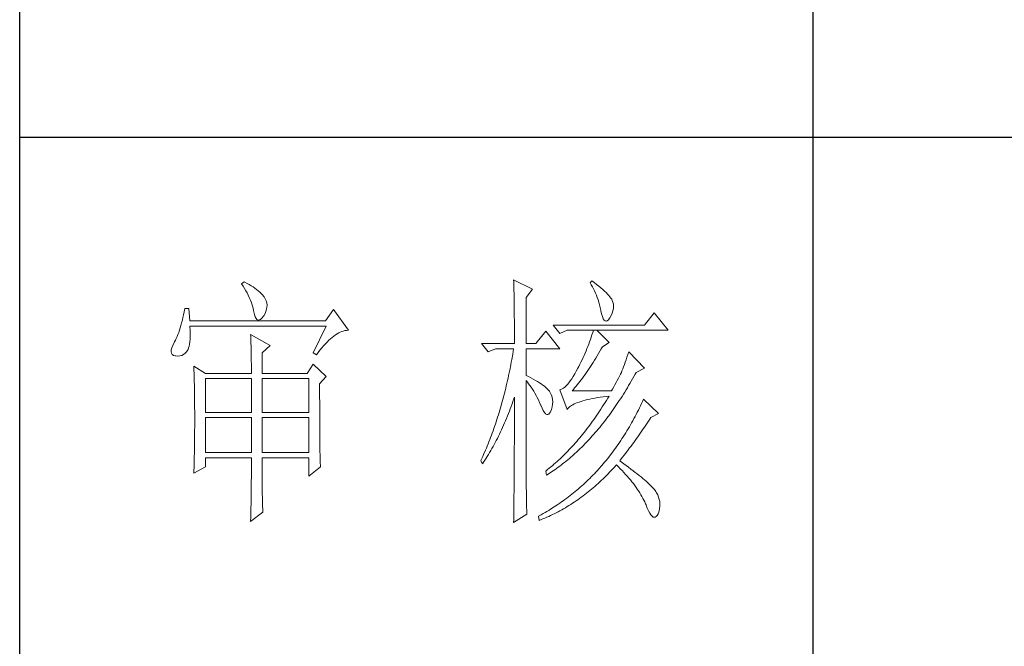
# Model space of a CAD drawing. Units: millimetres. Extents: x 8592 to 13492, y -79431 to -15485.
# Drawn here: x 12885 to 13118, y -73358 to -73210 of the extents above; entities that cross this region are included whole.
import ezdxf

# ---------------------------------------------------------------- set-up
doc = ezdxf.new("R2010")
doc.units = ezdxf.units.MM
doc.layers.add('轮廓线', color=7, linetype='Continuous', lineweight=25)

# ---------------------------------------------------------------- blocks, each defined once
blk = doc.blocks.new('文字')
blk.add_line((3870.01, 1145.22), (3870.01, 643.97))
at = {"layer": '轮廓线', "color": 7, "lineweight": 0}
for p, q in [((3813.46, 817.49), (3813.47, 817.03)), ((3817.04, 815.74), (3813.46, 817.49)), ((3762.47, 817.1), (3762, 816.71)), ((3762, 816.71), (3762.29, 816.28)), ((3762.29, 816.28), (3762.55, 815.85)), ((3762.62, 817.02), (3762.47, 817.1)), ((3762.55, 815.85), (3762.81, 815.43)), ((3763.04, 816.81), (3762.62, 817.02)), ((3763.44, 816.6), (3763.04, 816.81)), ((3763.82, 816.38), (3763.44, 816.6)), ((3764.19, 816.15), (3763.82, 816.38)), ((3764.53, 815.91), (3764.19, 816.15)), ((3764.86, 815.67), (3764.53, 815.91)), ((3765.17, 815.42), (3764.86, 815.67)), ((3813.47, 817.03), (3813.49, 816.58)), ((3813.49, 816.58), (3813.5, 816.12)), ((3813.5, 816.12), (3813.51, 815.66)), ((3813.51, 815.66), (3813.53, 814.73)), ((3815.8, 814.18), (3817.04, 815.74)), ((3828.23, 817.29), (3827.92, 816.9)), ((3827.92, 816.9), (3828.14, 816.55)), ((3828.14, 816.55), (3828.36, 816.18)), ((3828.66, 816.98), (3828.23, 817.29)), ((3828.36, 816.18), (3828.56, 815.8)), ((3828.56, 815.8), (3828.75, 815.4)), ((3829.12, 816.64), (3828.66, 816.98)), ((3829.56, 816.3), (3829.12, 816.64)), ((3829.95, 815.98), (3829.56, 816.3)), ((3830.32, 815.67), (3829.95, 815.98)), ((3830.66, 815.37), (3830.32, 815.67)), ((3762.81, 815.43), (3763.04, 815.01)), ((3763.04, 815.01), (3763.26, 814.59)), ((3763.26, 814.59), (3763.45, 814.17)), ((3763.45, 814.17), (3763.64, 813.76)), ((3763.64, 813.76), (3763.8, 813.35)), ((3765.45, 815.17), (3765.17, 815.42)), ((3765.72, 814.91), (3765.45, 815.17)), ((3765.97, 814.65), (3765.72, 814.91)), ((3766.2, 814.37), (3765.97, 814.65)), ((3766.26, 814.29), (3766.2, 814.37)), ((3766.48, 813.91), (3766.26, 814.29)), ((3766.65, 813.52), (3766.48, 813.91)), ((3813.53, 814.73), (3813.54, 814.26)), ((3813.54, 814.26), (3813.55, 813.79)), ((3813.55, 813.79), (3813.56, 813.32)), ((3815.8, 805.43), (3815.8, 814.18)), ((3828.75, 815.4), (3828.93, 815)), ((3828.93, 815), (3829.11, 814.57)), ((3829.11, 814.57), (3829.27, 814.14)), ((3829.27, 814.14), (3829.42, 813.7)), ((3829.42, 813.7), (3829.56, 813.24)), ((3830.96, 815.08), (3830.66, 815.37)), ((3831.24, 814.8), (3830.96, 815.08)), ((3831.48, 814.54), (3831.24, 814.8)), ((3831.68, 814.29), (3831.48, 814.54)), ((3831.86, 814.04), (3831.68, 814.29)), ((3832.01, 813.82), (3831.86, 814.04)), ((3832.12, 813.6), (3832.01, 813.82)), ((3751.27, 812.04), (3751.16, 811.46)), ((3752.05, 812.04), (3751.27, 812.04)), ((3752.21, 809.71), (3752.05, 812.04)), ((3763.8, 813.35), (3763.95, 812.94)), ((3763.95, 812.94), (3764.08, 812.53)), ((3764.08, 812.53), (3764.19, 812.13)), ((3764.19, 812.13), (3764.28, 811.72)), ((3766.62, 811.52), (3766.74, 811.93)), ((3766.76, 813.13), (3766.65, 813.52)), ((3766.74, 811.93), (3766.81, 812.33)), ((3766.82, 812.73), (3766.76, 813.13)), ((3766.81, 812.33), (3766.82, 812.73)), ((3779.41, 811.85), (3777.86, 809.71)), ((3782.21, 807.96), (3779.41, 811.85)), ((3813.56, 813.32), (3813.56, 812.84)), ((3813.56, 812.84), (3813.58, 811.88)), ((3813.58, 811.88), (3813.58, 811.4)), ((3829.56, 813.24), (3829.69, 812.77)), ((3829.69, 812.77), (3829.81, 812.28)), ((3829.81, 812.28), (3829.92, 811.78)), ((3832.23, 813.29), (3832.12, 813.6)), ((3832.32, 812.88), (3832.23, 813.29)), ((3832.24, 811.61), (3832.32, 812.04)), ((3832.35, 812.46), (3832.32, 812.88)), ((3832.32, 812.04), (3832.35, 812.46)), ((3750.93, 810.36), (3750.81, 809.84)), ((3751.05, 810.9), (3750.93, 810.36)), ((3751.16, 811.46), (3751.05, 810.9)), ((3764.28, 811.72), (3764.33, 811.46)), ((3764.33, 811.46), (3764.45, 810.92)), ((3764.45, 810.92), (3764.58, 810.49)), ((3764.58, 810.49), (3764.74, 810.17)), ((3764.74, 810.17), (3764.92, 809.97)), ((3764.92, 809.97), (3765.12, 809.88)), ((3765.35, 809.9), (3765.59, 810.02)), ((3765.59, 810.02), (3765.86, 810.27)), ((3765.86, 810.27), (3766.15, 810.62)), ((3766.15, 810.62), (3766.2, 810.68)), ((3766.2, 810.68), (3766.44, 811.1)), ((3766.44, 811.1), (3766.62, 811.52)), ((3813.58, 811.4), (3813.59, 810.43)), ((3813.59, 810.43), (3813.6, 809.93)), ((3829.92, 811.78), (3829.94, 811.65)), ((3829.94, 811.65), (3830.08, 811.04)), ((3830.08, 811.04), (3830.24, 810.53)), ((3830.24, 810.53), (3830.4, 810.14)), ((3830.4, 810.14), (3830.57, 809.87)), ((3831.37, 809.91), (3831.6, 810.21)), ((3831.6, 810.21), (3831.65, 810.29)), ((3831.65, 810.29), (3831.9, 810.74)), ((3831.9, 810.74), (3832.1, 811.18)), ((3832.1, 811.18), (3832.24, 811.61)), ((3840.05, 811.26), (3838.18, 808.93)), ((3842.69, 807.96), (3840.05, 811.26)), ((3750.41, 808.4), (3750.27, 807.96)), ((3750.55, 808.86), (3750.41, 808.4)), ((3750.68, 809.34), (3750.55, 808.86)), ((3750.81, 809.84), (3750.68, 809.34)), ((3777.86, 809.71), (3752.21, 809.71)), ((3752.22, 808.6), (3752.21, 808.73)), ((3752.21, 808.73), (3778.01, 808.73)), ((3752.26, 807.95), (3752.22, 808.6)), ((3765.12, 809.88), (3765.35, 809.9)), ((3778.01, 808.73), (3775.53, 803.68)), ((3813.6, 809.93), (3813.6, 809.44)), ((3813.6, 809.44), (3813.61, 808.95)), ((3813.61, 808.95), (3813.61, 808.45)), ((3813.61, 808.45), (3813.62, 807.44)), ((3838.18, 808.93), (3820.93, 808.93)), ((3820.93, 808.93), (3822.17, 807.37)), ((3830.57, 809.87), (3830.75, 809.71)), ((3830.75, 809.71), (3830.95, 809.66)), ((3830.95, 809.66), (3831.15, 809.73)), ((3831.15, 809.73), (3831.37, 809.91)), ((3749.66, 806.41), (3749.5, 806.08)), ((3749.82, 806.77), (3749.66, 806.41)), ((3749.97, 807.15), (3749.82, 806.77)), ((3750.12, 807.54), (3749.97, 807.15)), ((3750.27, 807.96), (3750.12, 807.54)), ((3752.24, 805.77), (3752.28, 806.25)), ((3752.29, 807.34), (3752.26, 807.95)), ((3752.28, 806.25), (3752.29, 806.77)), ((3752.29, 806.77), (3752.29, 807.34)), ((3763.71, 807.18), (3763.73, 806.77)), ((3767.44, 805.04), (3763.71, 807.18)), ((3763.73, 806.77), (3763.75, 806.35)), ((3763.75, 806.35), (3763.76, 805.92)), ((3778.51, 806.05), (3778.83, 806.34)), ((3778.83, 806.34), (3779.15, 806.61)), ((3779.15, 806.61), (3779.46, 806.86)), ((3779.46, 806.86), (3779.77, 807.08)), ((3779.77, 807.08), (3780.08, 807.28)), ((3780.08, 807.28), (3780.38, 807.45)), ((3780.38, 807.45), (3780.67, 807.59)), ((3780.67, 807.59), (3780.97, 807.72)), ((3780.97, 807.72), (3781.25, 807.81)), ((3781.25, 807.81), (3781.54, 807.88)), ((3781.54, 807.88), (3781.82, 807.93)), ((3781.82, 807.93), (3782.09, 807.96)), ((3782.09, 807.96), (3782.21, 807.96)), ((3813.62, 807.44), (3813.62, 806.43)), ((3813.62, 806.43), (3813.62, 805.92)), ((3819.52, 807.76), (3817.66, 805.43)), ((3822.17, 804.46), (3819.52, 807.76)), ((3822.17, 807.37), (3823.57, 807.96)), ((3823.57, 807.96), (3842.69, 807.96)), ((3828.13, 806.65), (3827.98, 806.21)), ((3828.27, 807.08), (3828.13, 806.65)), ((3828.41, 807.52), (3828.27, 807.08)), ((3828.55, 807.96), (3828.41, 807.52)), ((3831.5, 805.63), (3829.17, 807.96)), ((3748.82, 804.63), (3748.72, 804.22)), ((3748.99, 805.1), (3748.82, 804.63)), ((3749.25, 805.63), (3748.99, 805.1)), ((3749.33, 805.76), (3749.25, 805.63)), ((3749.5, 806.08), (3749.33, 805.76)), ((3751.88, 804.32), (3752, 804.62)), ((3752, 804.62), (3752.1, 804.96)), ((3752.1, 804.96), (3752.18, 805.34)), ((3752.18, 805.34), (3752.24, 805.77)), ((3763.76, 805.92), (3763.78, 805.47)), ((3763.78, 805.47), (3763.8, 805.02)), ((3763.8, 805.02), (3763.81, 804.56)), ((3763.81, 804.56), (3763.82, 804.09)), ((3765.89, 803.68), (3767.44, 805.04)), ((3776.84, 804.2), (3777.19, 804.62)), ((3777.19, 804.62), (3777.52, 805.02)), ((3777.52, 805.02), (3777.86, 805.39)), ((3777.86, 805.39), (3778.19, 805.73)), ((3778.19, 805.73), (3778.51, 806.05)), ((3807.4, 805.43), (3808.64, 803.88)), ((3807.4, 805.43), (3813.62, 805.43)), ((3808.64, 803.88), (3810.04, 804.46)), ((3810.04, 804.46), (3813.46, 804.46)), ((3813.46, 804.46), (3813.38, 803.94)), ((3813.62, 805.92), (3813.62, 805.43)), ((3815.8, 805.43), (3817.66, 805.43)), ((3815.8, 799.4), (3815.8, 804.46)), ((3815.8, 804.46), (3822.17, 804.46)), ((3827.33, 804.48), (3827.16, 804.06)), ((3827.5, 804.91), (3827.33, 804.48)), ((3827.67, 805.35), (3827.5, 804.91)), ((3827.83, 805.78), (3827.67, 805.35)), ((3827.98, 806.21), (3827.83, 805.78)), ((3829.76, 803.98), (3830.02, 804.43)), ((3830.02, 804.43), (3830.25, 804.85)), ((3830.25, 804.85), (3831.5, 805.63)), ((3748.72, 804.22), (3748.7, 803.88)), ((3748.7, 803.88), (3748.77, 803.59)), ((3748.77, 803.59), (3748.91, 803.37)), ((3748.91, 803.37), (3749.14, 803.21)), ((3749.14, 803.21), (3749.44, 803.12)), ((3749.44, 803.12), (3749.56, 803.1)), ((3749.56, 803.1), (3749.98, 803.07)), ((3749.98, 803.07), (3750.36, 803.1)), ((3750.36, 803.1), (3750.72, 803.21)), ((3750.72, 803.21), (3751.05, 803.37)), ((3751.05, 803.37), (3751.34, 803.6)), ((3751.34, 803.6), (3751.61, 803.89)), ((3751.61, 803.89), (3751.74, 804.07)), ((3751.74, 804.07), (3751.88, 804.32)), ((3763.82, 804.09), (3763.83, 803.61)), ((3763.83, 803.61), (3763.84, 803.12)), ((3763.84, 803.12), (3763.85, 802.62)), ((3763.85, 802.62), (3763.85, 802.1)), ((3765.89, 799.79), (3765.89, 803.68)), ((3775.53, 803.68), (3776.15, 803.29)), ((3776.15, 803.29), (3776.5, 803.76)), ((3776.5, 803.76), (3776.84, 804.2)), ((3813.29, 803.42), (3813.1, 802.4)), ((3813.38, 803.94), (3813.29, 803.42)), ((3826.59, 802.78), (3826.4, 802.36)), ((3826.79, 803.21), (3826.59, 802.78)), ((3826.97, 803.63), (3826.79, 803.21)), ((3827.16, 804.06), (3826.97, 803.63)), ((3828.74, 802.28), (3828.99, 802.69)), ((3828.99, 802.69), (3829.25, 803.11)), ((3829.25, 803.11), (3829.51, 803.54)), ((3829.51, 803.54), (3829.76, 803.98)), ((3834.88, 802.86), (3834.72, 802.38)), ((3835.06, 803.36), (3834.88, 802.86)), ((3835.23, 803.88), (3835.06, 803.36)), ((3838.18, 800.77), (3835.23, 803.88)), ((3752.98, 801.15), (3753, 800.75)), ((3755.16, 799.79), (3752.98, 801.15)), ((3753, 800.75), (3753.01, 800.34)), ((3763.85, 802.1), (3763.86, 801.58)), ((3763.86, 801.58), (3763.86, 801.05)), ((3763.86, 801.05), (3763.87, 800.51)), ((3775.53, 801.54), (3774.44, 799.79)), ((3778.01, 799.21), (3775.53, 801.54)), ((3812.91, 801.39), (3812.71, 800.4)), ((3813.01, 801.9), (3812.91, 801.39)), ((3813.1, 802.4), (3813.01, 801.9)), ((3825.59, 800.77), (3825.3, 800.21)), ((3825.77, 801.1), (3825.59, 800.77)), ((3825.98, 801.52), (3825.77, 801.1)), ((3826.19, 801.94), (3825.98, 801.52)), ((3826.4, 802.36), (3826.19, 801.94)), ((3827.48, 800.33), (3827.73, 800.7)), ((3827.73, 800.7), (3827.98, 801.09)), ((3827.98, 801.09), (3828.23, 801.47)), ((3828.23, 801.47), (3828.49, 801.87)), ((3828.49, 801.87), (3828.74, 802.28)), ((3834.09, 800.66), (3833.95, 800.29)), ((3834.24, 801.06), (3834.09, 800.66)), ((3834.4, 801.48), (3834.24, 801.06)), ((3834.56, 801.92), (3834.4, 801.48)), ((3834.72, 802.38), (3834.56, 801.92)), ((3836.63, 799.99), (3838.18, 800.77)), ((3753.01, 800.34), (3753.03, 799.92)), ((3753.03, 799.92), (3753.04, 799.49)), ((3753.04, 799.49), (3753.05, 799.06)), ((3753.05, 799.06), (3753.06, 798.62)), ((3755.16, 799.79), (3763.87, 799.79)), ((3755.16, 792.4), (3755.16, 798.82)), ((3755.16, 798.82), (3763.87, 798.82)), ((3763.87, 800.51), (3763.87, 799.79)), ((3763.87, 798.82), (3763.87, 792.4)), ((3765.89, 799.79), (3774.44, 799.79)), ((3765.89, 792.4), (3765.89, 798.82)), ((3765.89, 798.82), (3774.75, 798.82)), ((3774.75, 798.82), (3774.75, 792.4)), ((3776.77, 797.85), (3778.01, 799.21)), ((3812.4, 798.92), (3812.29, 798.43)), ((3812.51, 799.41), (3812.4, 798.92)), ((3812.61, 799.9), (3812.51, 799.41)), ((3812.71, 800.4), (3812.61, 799.9)), ((3816.26, 799.18), (3815.8, 799.4)), ((3816.72, 798.94), (3816.26, 799.18)), ((3817.17, 798.71), (3816.72, 798.94)), ((3824.73, 799.22), (3824.46, 798.78)), ((3825.02, 799.69), (3824.73, 799.22)), ((3825.3, 800.21), (3825.02, 799.69)), ((3826.22, 798.59), (3826.48, 798.92)), ((3826.48, 798.92), (3826.72, 799.26)), ((3826.72, 799.26), (3826.97, 799.61)), ((3826.97, 799.61), (3827.22, 799.97)), ((3827.22, 799.97), (3827.48, 800.33)), ((3833.26, 798.87), (3833.05, 798.48)), ((3833.46, 799.25), (3833.26, 798.87)), ((3833.65, 799.62), (3833.46, 799.25)), ((3833.83, 799.99), (3833.65, 799.62)), ((3833.95, 800.29), (3833.83, 799.99)), ((3835.95, 798.76), (3836.19, 799.19)), ((3836.19, 799.19), (3836.43, 799.63)), ((3836.43, 799.63), (3836.63, 799.99)), ((3753.06, 798.62), (3753.07, 798.16)), ((3753.07, 798.16), (3753.08, 797.7)), ((3753.08, 797.7), (3753.09, 797.24)), ((3753.09, 797.24), (3753.1, 796.76)), ((3776.77, 795.18), (3776.77, 797.85)), ((3811.96, 797), (3811.84, 796.52)), ((3812.07, 797.47), (3811.96, 797)), ((3812.18, 797.95), (3812.07, 797.47)), ((3812.29, 798.43), (3812.18, 797.95)), ((3815.8, 781.82), (3815.8, 798.43)), ((3815.8, 798.43), (3816.05, 798.14)), ((3816.05, 798.14), (3816.3, 797.83)), ((3816.3, 797.83), (3816.54, 797.5)), ((3816.54, 797.5), (3816.78, 797.16)), ((3816.78, 797.16), (3817.02, 796.8)), ((3817.58, 798.47), (3817.17, 798.71)), ((3817.97, 798.24), (3817.58, 798.47)), ((3818.33, 798.01), (3817.97, 798.24)), ((3818.67, 797.79), (3818.33, 798.01)), ((3818.98, 797.57), (3818.67, 797.79)), ((3819.27, 797.35), (3818.98, 797.57)), ((3819.53, 797.13), (3819.27, 797.35)), ((3819.76, 796.91), (3819.53, 797.13)), ((3822.87, 797.01), (3822.62, 796.86)), ((3823.13, 797.21), (3822.87, 797.01)), ((3823.39, 797.44), (3823.13, 797.21)), ((3823.65, 797.72), (3823.39, 797.44)), ((3823.91, 798.03), (3823.65, 797.72)), ((3824.18, 798.39), (3823.91, 798.03)), ((3824.46, 798.78), (3824.18, 798.39)), ((3824.75, 796.76), (3824.99, 797.05)), ((3824.99, 797.05), (3825.24, 797.34)), ((3825.24, 797.34), (3825.48, 797.64)), ((3825.48, 797.64), (3825.73, 797.95)), ((3825.73, 797.95), (3825.98, 798.26)), ((3825.98, 798.26), (3826.22, 798.59)), ((3832.38, 797.23), (3832.14, 796.8)), ((3832.61, 797.66), (3832.38, 797.23)), ((3832.83, 798.07), (3832.61, 797.66)), ((3833.05, 798.48), (3832.83, 798.07)), ((3834.71, 796.66), (3834.96, 797.07)), ((3834.96, 797.07), (3835.21, 797.49)), ((3835.21, 797.49), (3835.46, 797.91)), ((3835.46, 797.91), (3835.7, 798.33)), ((3835.7, 798.33), (3835.95, 798.76)), ((3753.1, 796.76), (3753.1, 796.27)), ((3753.1, 796.27), (3753.11, 795.78)), ((3753.11, 795.78), (3753.12, 795.28)), ((3753.12, 795.28), (3753.12, 794.77)), ((3776.78, 794.47), (3776.77, 795.18)), ((3811.48, 795.12), (3811.35, 794.66)), ((3811.6, 795.58), (3811.48, 795.12)), ((3811.72, 796.05), (3811.6, 795.58)), ((3811.84, 796.52), (3811.72, 796.05)), ((3813.5, 794.97), (3813.62, 795.32)), ((3813.62, 795.32), (3813.62, 793.82)), ((3817.02, 796.8), (3817.25, 796.43)), ((3817.25, 796.43), (3817.48, 796.04)), ((3817.48, 796.04), (3817.7, 795.63)), ((3817.7, 795.63), (3817.92, 795.21)), ((3817.92, 795.21), (3818.14, 794.77)), ((3819.97, 796.7), (3819.76, 796.91)), ((3820.15, 796.49), (3819.97, 796.7)), ((3820.21, 796.41), (3820.15, 796.49)), ((3820.44, 796.06), (3820.21, 796.41)), ((3820.61, 795.69), (3820.44, 796.06)), ((3820.74, 795.3), (3820.61, 795.69)), ((3820.81, 794.88), (3820.74, 795.3)), ((3822.37, 796.75), (3822.17, 796.68)), ((3822.17, 796.68), (3823.57, 792.99)), ((3822.62, 796.86), (3822.37, 796.75)), ((3824.5, 796.49), (3824.75, 796.76)), ((3831.96, 796.49), (3824.5, 796.49)), ((3828.3, 795.03), (3828.79, 795.12)), ((3828.79, 795.12), (3829.3, 795.21)), ((3829.3, 795.21), (3829.84, 795.3)), ((3829.84, 795.3), (3830.4, 795.37)), ((3830.4, 795.37), (3830.98, 795.45)), ((3830.98, 795.45), (3831.5, 795.51)), ((3831.25, 795.09), (3830.99, 794.68)), ((3831.5, 795.51), (3831.25, 795.09)), ((3832.14, 796.8), (3831.96, 796.49)), ((3833.7, 795.05), (3833.96, 795.45)), ((3833.96, 795.45), (3834.21, 795.85)), ((3834.21, 795.85), (3834.46, 796.25)), ((3834.46, 796.25), (3834.71, 796.66)), ((3753.12, 794.77), (3753.13, 794.25)), ((3753.13, 794.25), (3753.13, 793.72)), ((3753.13, 793.72), (3753.13, 793.19)), ((3776.78, 793.79), (3776.78, 794.47)), ((3776.78, 793.12), (3776.78, 793.79)), ((3810.97, 793.29), (3810.84, 792.84)), ((3811.23, 794.2), (3810.97, 793.29)), ((3811.35, 794.66), (3811.23, 794.2)), ((3812.83, 793.09), (3813, 793.56)), ((3813, 793.56), (3813.17, 794.02)), ((3813.17, 794.02), (3813.33, 794.49)), ((3813.33, 794.49), (3813.5, 794.97)), ((3813.62, 793.82), (3813.62, 793.33)), ((3813.62, 793.33), (3813.62, 791.84)), ((3818.14, 794.77), (3818.35, 794.32)), ((3818.35, 794.32), (3818.56, 793.86)), ((3818.56, 793.86), (3818.59, 793.76)), ((3818.59, 793.76), (3818.83, 793.2)), ((3820.61, 792.99), (3820.74, 793.49)), ((3820.74, 793.49), (3820.82, 793.98)), ((3820.84, 794.44), (3820.81, 794.88)), ((3820.82, 793.98), (3820.84, 794.44)), ((3823.69, 793.14), (3823.84, 793.3)), ((3823.84, 793.3), (3824.01, 793.45)), ((3824.01, 793.45), (3824.2, 793.6)), ((3824.2, 793.6), (3824.42, 793.74)), ((3824.42, 793.74), (3824.66, 793.87)), ((3824.66, 793.87), (3824.92, 794.01)), ((3824.92, 794.01), (3825.21, 794.14)), ((3825.21, 794.14), (3825.52, 794.26)), ((3825.52, 794.26), (3825.84, 794.38)), ((3825.84, 794.38), (3826.2, 794.5)), ((3826.2, 794.5), (3826.57, 794.61)), ((3826.57, 794.61), (3826.97, 794.72)), ((3826.97, 794.72), (3827.39, 794.83)), ((3827.39, 794.83), (3827.84, 794.93)), ((3827.84, 794.93), (3828.3, 795.03)), ((3830.22, 793.45), (3829.97, 793.06)), ((3830.48, 793.86), (3830.22, 793.45)), ((3830.74, 794.26), (3830.48, 793.86)), ((3830.99, 794.68), (3830.74, 794.26)), ((3832.41, 793.13), (3832.67, 793.51)), ((3832.67, 793.51), (3832.93, 793.89)), ((3832.93, 793.89), (3833.19, 794.27)), ((3833.19, 794.27), (3833.44, 794.66)), ((3833.44, 794.66), (3833.7, 795.05)), ((3837.24, 793.26), (3837.04, 792.85)), ((3837.44, 793.67), (3837.24, 793.26)), ((3837.64, 794.09), (3837.44, 793.67)), ((3837.84, 794.51), (3837.64, 794.09)), ((3838.03, 794.93), (3837.84, 794.51)), ((3840.83, 792.21), (3838.03, 794.93)), ((3753.13, 793.19), (3753.14, 792.64)), ((3753.14, 792.64), (3753.14, 792.09)), ((3753.14, 792.09), (3753.14, 790.69)), ((3763.87, 792.4), (3755.16, 792.4)), ((3755.16, 784.82), (3755.16, 791.43)), ((3755.16, 791.43), (3763.87, 791.43)), ((3763.87, 791.43), (3763.87, 784.82)), ((3774.75, 792.4), (3765.89, 792.4)), ((3765.89, 784.82), (3765.89, 791.43)), ((3765.89, 791.43), (3774.75, 791.43)), ((3774.75, 791.43), (3774.75, 784.82)), ((3776.78, 792.48), (3776.78, 793.12)), ((3776.78, 791.85), (3776.78, 792.48)), ((3776.78, 791.23), (3776.78, 791.85)), ((3810.43, 791.51), (3810.15, 790.63)), ((3810.57, 791.95), (3810.43, 791.51)), ((3810.84, 792.84), (3810.57, 791.95)), ((3812.12, 791.29), (3812.3, 791.74)), ((3812.3, 791.74), (3812.48, 792.18)), ((3812.48, 792.18), (3812.65, 792.64)), ((3812.65, 792.64), (3812.83, 793.09)), ((3813.62, 791.84), (3813.61, 791.35)), ((3813.61, 791.35), (3813.61, 790.36)), ((3818.83, 793.2), (3819.07, 792.75)), ((3819.07, 792.75), (3819.29, 792.4)), ((3819.29, 792.4), (3819.51, 792.16)), ((3819.51, 792.16), (3819.71, 792.02)), ((3819.71, 792.02), (3819.9, 791.99)), ((3819.9, 791.99), (3820.09, 792.07)), ((3820.09, 792.07), (3820.27, 792.25)), ((3820.27, 792.25), (3820.44, 792.54)), ((3820.44, 792.54), (3820.6, 792.94)), ((3820.6, 792.94), (3820.61, 792.99)), ((3823.57, 792.99), (3823.69, 793.14)), ((3829.18, 791.88), (3828.66, 791.12)), ((3829.45, 792.27), (3829.18, 791.88)), ((3829.71, 792.66), (3829.45, 792.27)), ((3829.97, 793.06), (3829.71, 792.66)), ((3831.09, 791.31), (3831.62, 792.03)), ((3831.62, 792.03), (3831.88, 792.39)), ((3831.88, 792.39), (3832.41, 793.13)), ((3836.42, 791.64), (3836.21, 791.24)), ((3836.63, 792.04), (3836.42, 791.64)), ((3836.84, 792.44), (3836.63, 792.04)), ((3837.04, 792.85), (3836.84, 792.44)), ((3839.23, 791.13), (3839.43, 791.43)), ((3839.43, 791.43), (3840.83, 792.21)), ((3753.14, 789.62), (3753.13, 789.1)), ((3753.14, 790.69), (3753.14, 790.15)), ((3753.14, 790.15), (3753.14, 789.62)), ((3776.79, 790.64), (3776.78, 791.23)), ((3776.79, 790.06), (3776.79, 790.64)), ((3776.79, 789.5), (3776.79, 790.06)), ((3776.8, 788.96), (3776.79, 789.5)), ((3809.86, 789.77), (3809.71, 789.35)), ((3810.01, 790.2), (3809.86, 789.77)), ((3810.15, 790.63), (3810.01, 790.2)), ((3811.18, 789.14), (3811.37, 789.56)), ((3811.37, 789.56), (3811.56, 789.99)), ((3811.56, 789.99), (3811.75, 790.42)), ((3811.75, 790.42), (3811.93, 790.85)), ((3811.93, 790.85), (3812.12, 791.29)), ((3813.61, 790.36), (3813.61, 789.87)), ((3813.61, 789.87), (3813.61, 789.38)), ((3827.59, 789.66), (3827.32, 789.3)), ((3827.86, 790.02), (3827.59, 789.66)), ((3828.13, 790.38), (3827.86, 790.02)), ((3828.39, 790.75), (3828.13, 790.38)), ((3828.66, 791.12), (3828.39, 790.75)), ((3829.45, 789.26), (3829.73, 789.59)), ((3829.73, 789.59), (3830, 789.93)), ((3830, 789.93), (3830.28, 790.27)), ((3830.28, 790.27), (3830.55, 790.61)), ((3830.55, 790.61), (3830.82, 790.96)), ((3830.82, 790.96), (3831.09, 791.31)), ((3835.34, 789.69), (3834.88, 788.93)), ((3835.56, 790.07), (3835.34, 789.69)), ((3835.77, 790.46), (3835.56, 790.07)), ((3835.99, 790.85), (3835.77, 790.46)), ((3836.21, 791.24), (3835.99, 790.85)), ((3837.98, 789.28), (3838.23, 789.65)), ((3838.23, 789.65), (3838.74, 790.39)), ((3838.74, 790.39), (3838.98, 790.76)), ((3838.98, 790.76), (3839.23, 791.13)), ((3753.13, 788.06), (3753.12, 787.55)), ((3753.13, 789.1), (3753.13, 788.58)), ((3753.13, 788.58), (3753.13, 788.06)), ((3776.8, 788.44), (3776.8, 788.96)), ((3776.81, 787.93), (3776.8, 788.44)), ((3776.81, 787.45), (3776.81, 787.93)), ((3809.11, 787.67), (3808.95, 787.26)), ((3809.26, 788.09), (3809.11, 787.67)), ((3809.41, 788.5), (3809.26, 788.09)), ((3809.56, 788.92), (3809.41, 788.5)), ((3809.71, 789.35), (3809.56, 788.92)), ((3810.39, 787.5), (3810.59, 787.91)), ((3810.59, 787.91), (3810.79, 788.32)), ((3810.79, 788.32), (3810.98, 788.73)), ((3810.98, 788.73), (3811.18, 789.14)), ((3813.61, 788.39), (3813.6, 787.91)), ((3813.6, 787.91), (3813.6, 787.42)), ((3813.61, 789.38), (3813.61, 788.89)), ((3813.61, 788.89), (3813.61, 788.39)), ((3826.5, 788.26), (3825.95, 787.59)), ((3827.05, 788.95), (3826.5, 788.26)), ((3827.32, 789.3), (3827.05, 788.95)), ((3827.78, 787.35), (3828.06, 787.66)), ((3828.06, 787.66), (3828.34, 787.97)), ((3828.34, 787.97), (3828.62, 788.29)), ((3828.62, 788.29), (3828.9, 788.61)), ((3828.9, 788.61), (3829.18, 788.93)), ((3829.18, 788.93), (3829.45, 789.26)), ((3834.19, 787.81), (3833.95, 787.45)), ((3834.42, 788.18), (3834.19, 787.81)), ((3834.66, 788.55), (3834.42, 788.18)), ((3834.88, 788.93), (3834.66, 788.55)), ((3836.71, 787.47), (3836.96, 787.82)), ((3836.96, 787.82), (3837.22, 788.19)), ((3837.22, 788.19), (3837.47, 788.55)), ((3837.47, 788.55), (3837.73, 788.91)), ((3837.73, 788.91), (3837.98, 789.28)), ((3753.11, 786.56), (3753.1, 786.07)), ((3753.1, 786.07), (3753.1, 785.58)), ((3753.12, 787.05), (3753.11, 786.56)), ((3753.12, 787.55), (3753.12, 787.05)), ((3776.82, 786.98), (3776.81, 787.45)), ((3776.82, 786.53), (3776.82, 786.98)), ((3776.83, 786.1), (3776.82, 786.53)), ((3776.83, 785.68), (3776.83, 786.1)), ((3808.46, 786.05), (3808.3, 785.65)), ((3808.63, 786.45), (3808.46, 786.05)), ((3808.79, 786.85), (3808.63, 786.45)), ((3808.95, 787.26), (3808.79, 786.85)), ((3809.34, 785.56), (3809.56, 785.94)), ((3809.56, 785.94), (3809.77, 786.32)), ((3809.77, 786.32), (3809.97, 786.71)), ((3809.97, 786.71), (3810.18, 787.11)), ((3810.18, 787.11), (3810.39, 787.5)), ((3813.6, 786.44), (3813.59, 785.95)), ((3813.59, 785.95), (3813.59, 785.47)), ((3813.6, 787.42), (3813.6, 786.93)), ((3813.6, 786.93), (3813.6, 786.44)), ((3824.55, 785.99), (3824.27, 785.69)), ((3824.83, 786.3), (3824.55, 785.99)), ((3825.11, 786.62), (3824.83, 786.3)), ((3825.39, 786.94), (3825.11, 786.62)), ((3825.67, 787.27), (3825.39, 786.94)), ((3825.95, 787.59), (3825.67, 787.27)), ((3826.06, 785.59), (3826.35, 785.87)), ((3826.35, 785.87), (3826.64, 786.16)), ((3826.64, 786.16), (3826.93, 786.45)), ((3826.93, 786.45), (3827.5, 787.05)), ((3827.5, 787.05), (3827.78, 787.35)), ((3832.98, 786.02), (3832.74, 785.67)), ((3833.23, 786.37), (3832.98, 786.02)), ((3833.71, 787.09), (3833.23, 786.37)), ((3833.95, 787.45), (3833.71, 787.09)), ((3835.4, 785.69), (3835.66, 786.04)), ((3835.66, 786.04), (3835.93, 786.39)), ((3835.93, 786.39), (3836.19, 786.75)), ((3836.19, 786.75), (3836.45, 787.11)), ((3836.45, 787.11), (3836.71, 787.47)), ((3753.07, 784.17), (3753.06, 783.71)), ((3753.08, 784.63), (3753.07, 784.17)), ((3753.09, 785.1), (3753.08, 784.63)), ((3753.1, 785.58), (3753.09, 785.1)), ((3763.87, 784.82), (3755.16, 784.82)), ((3774.75, 784.82), (3765.89, 784.82)), ((3776.84, 785.28), (3776.83, 785.68)), ((3776.84, 784.9), (3776.84, 785.28)), ((3776.85, 784.54), (3776.84, 784.9)), ((3776.86, 784.2), (3776.85, 784.54)), ((3776.87, 783.88), (3776.86, 784.2)), ((3807.62, 784.08), (3807.44, 783.69)), ((3807.79, 784.46), (3807.62, 784.08)), ((3808.13, 785.25), (3807.79, 784.46)), ((3808.3, 785.65), (3808.13, 785.25)), ((3808.24, 783.73), (3808.47, 784.09)), ((3808.47, 784.09), (3808.69, 784.45)), ((3808.69, 784.45), (3808.91, 784.81)), ((3808.91, 784.81), (3809.13, 785.18)), ((3809.13, 785.18), (3809.34, 785.56)), ((3813.58, 784.01), (3813.57, 782.08)), ((3813.59, 784.5), (3813.58, 784.01)), ((3813.59, 785.47), (3813.59, 784.98)), ((3813.59, 784.98), (3813.59, 784.5)), ((3822.55, 783.93), (3822.26, 783.66)), ((3822.84, 784.21), (3822.55, 783.93)), ((3823.13, 784.5), (3822.84, 784.21)), ((3823.41, 784.79), (3823.13, 784.5)), ((3823.7, 785.08), (3823.41, 784.79)), ((3823.98, 785.38), (3823.7, 785.08)), ((3824.27, 785.69), (3823.98, 785.38)), ((3824, 783.71), (3824.3, 783.97)), ((3824.3, 783.97), (3824.59, 784.23)), ((3824.59, 784.23), (3824.89, 784.49)), ((3824.89, 784.49), (3825.48, 785.03)), ((3825.48, 785.03), (3825.77, 785.31)), ((3825.77, 785.31), (3826.06, 785.59)), ((3831.46, 783.97), (3831.19, 783.64)), ((3831.98, 784.64), (3831.46, 783.97)), ((3832.23, 784.98), (3831.98, 784.64)), ((3832.48, 785.32), (3832.23, 784.98)), ((3832.74, 785.67), (3832.48, 785.32)), ((3833.79, 783.61), (3834.6, 784.64)), ((3834.6, 784.64), (3835.14, 785.34)), ((3835.14, 785.34), (3835.4, 785.69)), ((3752.98, 780.93), (3755.16, 782.1)), ((3753.03, 782.36), (3753.02, 781.92)), ((3753.04, 782.8), (3753.03, 782.36)), ((3753.05, 783.25), (3753.04, 782.8)), ((3753.06, 783.71), (3753.05, 783.25)), ((3755.16, 782.1), (3755.16, 783.85)), ((3755.16, 783.85), (3763.87, 783.85)), ((3763.87, 783.85), (3763.87, 781.86)), ((3765.89, 782.13), (3765.89, 783.85)), ((3765.89, 783.85), (3774.75, 783.85)), ((3765.89, 781.44), (3765.89, 782.13)), ((3774.75, 783.85), (3774.75, 780.35)), ((3774.75, 780.35), (3776.93, 782.1)), ((3776.88, 783.57), (3776.87, 783.88)), ((3776.88, 783.28), (3776.88, 783.57)), ((3776.89, 783.01), (3776.88, 783.28)), ((3776.9, 782.75), (3776.89, 783.01)), ((3776.91, 782.52), (3776.9, 782.75)), ((3776.92, 782.3), (3776.91, 782.52)), ((3776.93, 782.1), (3776.92, 782.3)), ((3807.27, 783.31), (3807.24, 783.26)), ((3807.24, 783.26), (3807.56, 782.68)), ((3807.44, 783.69), (3807.27, 783.31)), ((3807.56, 782.68), (3807.79, 783.03)), ((3807.79, 783.03), (3808.01, 783.37)), ((3808.01, 783.37), (3808.24, 783.73)), ((3813.57, 782.08), (3813.57, 781.6)), ((3820.48, 782.09), (3820.19, 781.84)), ((3820.78, 782.34), (3820.48, 782.09)), ((3821.08, 782.6), (3820.78, 782.34)), ((3821.38, 782.85), (3821.08, 782.6)), ((3821.67, 783.12), (3821.38, 782.85)), ((3821.97, 783.39), (3821.67, 783.12)), ((3821.87, 782.03), (3822.18, 782.26)), ((3822.26, 783.66), (3821.97, 783.39)), ((3822.18, 782.26), (3822.48, 782.49)), ((3822.48, 782.49), (3822.79, 782.72)), ((3822.79, 782.72), (3823.09, 782.97)), ((3823.09, 782.97), (3823.4, 783.21)), ((3823.4, 783.21), (3823.7, 783.46)), ((3823.7, 783.46), (3824, 783.71)), ((3830.12, 782.36), (3829.56, 781.73)), ((3830.39, 782.67), (3830.12, 782.36)), ((3830.66, 782.99), (3830.39, 782.67)), ((3830.93, 783.32), (3830.66, 782.99)), ((3831.19, 783.64), (3830.93, 783.32)), ((3832.21, 781.73), (3832.51, 782.05)), ((3832.51, 782.05), (3832.8, 782.38)), ((3832.8, 782.38), (3832.9, 782.49)), ((3832.9, 782.49), (3833.27, 782.13)), ((3833.27, 782.13), (3833.62, 781.77)), ((3833.52, 783.26), (3833.79, 783.61)), ((3833.8, 783.06), (3833.52, 783.26)), ((3834.29, 782.71), (3833.8, 783.06)), ((3834.76, 782.37), (3834.29, 782.71)), ((3835.21, 782.03), (3834.76, 782.37)), ((3835.64, 781.71), (3835.21, 782.03)), ((3752.99, 781.07), (3752.98, 780.93)), ((3753, 781.49), (3752.99, 781.07)), ((3753.02, 781.92), (3753, 781.49)), ((3763.87, 781.86), (3763.86, 781.23)), ((3763.86, 781.23), (3763.86, 780.62)), ((3763.86, 780.62), (3763.86, 780.03)), ((3765.89, 780.78), (3765.89, 781.44)), ((3765.9, 780.14), (3765.89, 780.78)), ((3813.57, 781.6), (3813.56, 781.12)), ((3813.56, 781.12), (3813.56, 780.16)), ((3815.8, 781.49), (3815.8, 781.82)), ((3815.8, 781.14), (3815.8, 781.49)), ((3815.81, 780.77), (3815.8, 781.14)), ((3815.81, 780.38), (3815.81, 780.77)), ((3815.82, 779.96), (3815.81, 780.38)), ((3819.58, 781.37), (3819.52, 781.32)), ((3819.52, 781.32), (3819.68, 780.54)), ((3819.89, 781.6), (3819.58, 781.37)), ((3819.68, 780.54), (3820, 780.74)), ((3820.19, 781.84), (3819.89, 781.6)), ((3820, 780.74), (3820.63, 781.16)), ((3820.63, 781.16), (3820.94, 781.37)), ((3820.94, 781.37), (3821.25, 781.58)), ((3821.25, 781.58), (3821.87, 782.03)), ((3828.14, 780.22), (3827.85, 779.93)), ((3828.43, 780.52), (3828.14, 780.22)), ((3828.72, 780.82), (3828.43, 780.52)), ((3829, 781.12), (3828.72, 780.82)), ((3829.29, 781.42), (3829, 781.12)), ((3829.56, 781.73), (3829.29, 781.42)), ((3830.7, 780.16), (3831, 780.47)), ((3831, 780.47), (3831.31, 780.78)), ((3831.31, 780.78), (3831.61, 781.09)), ((3831.61, 781.09), (3831.91, 781.4)), ((3831.91, 781.4), (3832.21, 781.73)), ((3833.62, 781.77), (3833.97, 781.41)), ((3833.97, 781.41), (3834.3, 781.06)), ((3834.3, 781.06), (3834.63, 780.7)), ((3834.63, 780.7), (3834.94, 780.35)), ((3834.94, 780.35), (3835.25, 780)), ((3836.06, 781.39), (3835.64, 781.71)), ((3836.46, 781.08), (3836.06, 781.39)), ((3836.84, 780.78), (3836.46, 781.08)), ((3837.2, 780.48), (3836.84, 780.78)), ((3837.55, 780.2), (3837.2, 780.48)), ((3837.88, 779.92), (3837.55, 780.2)), ((3763.85, 778.33), (3763.84, 777.8)), ((3763.86, 780.03), (3763.85, 779.45)), ((3763.85, 779.45), (3763.85, 778.88)), ((3763.85, 778.88), (3763.85, 778.33)), ((3765.9, 779.53), (3765.9, 780.14)), ((3765.91, 778.94), (3765.9, 779.53)), ((3765.91, 778.39), (3765.91, 778.94)), ((3765.92, 777.86), (3765.91, 778.39)), ((3813.55, 779.2), (3813.54, 778.25)), ((3813.56, 780.16), (3813.55, 779.68)), ((3813.55, 779.68), (3813.55, 779.2)), ((3815.82, 779.52), (3815.82, 779.96)), ((3815.83, 779.05), (3815.82, 779.52)), ((3815.84, 778.57), (3815.83, 779.05)), ((3815.85, 778.06), (3815.84, 778.57)), ((3826.35, 778.52), (3826.04, 778.25)), ((3826.65, 778.8), (3826.35, 778.52)), ((3827.26, 779.36), (3826.65, 778.8)), ((3827.55, 779.64), (3827.26, 779.36)), ((3827.85, 779.93), (3827.55, 779.64)), ((3828.52, 778.16), (3828.83, 778.43)), ((3828.83, 778.43), (3829.15, 778.71)), ((3829.15, 778.71), (3829.46, 778.99)), ((3829.46, 778.99), (3830.08, 779.57)), ((3830.08, 779.57), (3830.39, 779.86)), ((3830.39, 779.86), (3830.7, 780.16)), ((3835.25, 780), (3835.54, 779.64)), ((3835.54, 779.64), (3835.83, 779.29)), ((3835.83, 779.29), (3836.1, 778.94)), ((3836.1, 778.94), (3836.36, 778.59)), ((3836.36, 778.59), (3836.61, 778.24)), ((3838.19, 779.65), (3837.88, 779.92)), ((3838.49, 779.39), (3838.19, 779.65)), ((3838.76, 779.14), (3838.49, 779.39)), ((3839.02, 778.9), (3838.76, 779.14)), ((3839.27, 778.67), (3839.02, 778.9)), ((3839.49, 778.44), (3839.27, 778.67)), ((3839.7, 778.22), (3839.49, 778.44)), ((3763.83, 776.79), (3763.82, 776.31)), ((3763.84, 777.29), (3763.83, 776.79)), ((3763.84, 777.8), (3763.84, 777.29)), ((3765.92, 777.35), (3765.92, 777.86)), ((3765.93, 776.87), (3765.92, 777.35)), ((3765.94, 776.42), (3765.93, 776.87)), ((3813.53, 777.3), (3813.52, 776.82)), ((3813.52, 776.82), (3813.52, 776.34)), ((3813.54, 778.25), (3813.53, 777.77)), ((3813.53, 777.77), (3813.53, 777.3)), ((3815.86, 777.52), (3815.85, 778.06)), ((3815.87, 776.97), (3815.86, 777.52)), ((3815.88, 776.39), (3815.87, 776.97)), ((3824.15, 776.68), (3823.83, 776.43)), ((3824.47, 776.94), (3824.15, 776.68)), ((3824.79, 777.19), (3824.47, 776.94)), ((3825.11, 777.45), (3824.79, 777.19)), ((3825.42, 777.72), (3825.11, 777.45)), ((3825.73, 777.98), (3825.42, 777.72)), ((3826.04, 778.25), (3825.73, 777.98)), ((3826.26, 776.37), (3826.58, 776.61)), ((3826.58, 776.61), (3826.91, 776.86)), ((3826.91, 776.86), (3827.23, 777.11)), ((3827.23, 777.11), (3827.56, 777.37)), ((3827.56, 777.37), (3827.88, 777.63)), ((3827.88, 777.63), (3828.2, 777.89)), ((3828.2, 777.89), (3828.52, 778.16)), ((3836.61, 778.24), (3836.85, 777.89)), ((3836.85, 777.89), (3837.08, 777.55)), ((3837.08, 777.55), (3837.3, 777.2)), ((3837.3, 777.2), (3837.51, 776.85)), ((3837.51, 776.85), (3837.71, 776.51)), ((3837.71, 776.51), (3837.9, 776.16)), ((3839.89, 778.01), (3839.7, 778.22)), ((3840.07, 777.81), (3839.89, 778.01)), ((3840.22, 777.62), (3840.07, 777.81)), ((3840.36, 777.43), (3840.22, 777.62)), ((3840.49, 777.22), (3840.36, 777.43)), ((3840.71, 776.81), (3840.49, 777.22)), ((3840.88, 776.39), (3840.71, 776.81)), ((3763.8, 774.96), (3763.79, 774.54)), ((3763.81, 775.39), (3763.8, 774.96)), ((3763.82, 775.84), (3763.81, 775.39)), ((3763.82, 776.31), (3763.82, 775.84)), ((3765.95, 775.99), (3765.94, 776.42)), ((3765.96, 775.6), (3765.95, 775.99)), ((3765.97, 775.22), (3765.96, 775.6)), ((3765.98, 774.88), (3765.97, 775.22)), ((3765.99, 774.56), (3765.98, 774.88)), ((3813.51, 775.4), (3813.5, 774.93)), ((3813.5, 774.93), (3813.5, 774.45)), ((3813.52, 775.87), (3813.51, 775.4)), ((3813.52, 776.34), (3813.52, 775.87)), ((3815.89, 775.79), (3815.88, 776.39)), ((3815.91, 775.17), (3815.89, 775.79)), ((3815.92, 774.52), (3815.91, 775.17)), ((3821.83, 775), (3821.15, 774.55)), ((3822.17, 775.23), (3821.83, 775)), ((3822.51, 775.47), (3822.17, 775.23)), ((3822.84, 775.7), (3822.51, 775.47)), ((3823.17, 775.94), (3822.84, 775.7)), ((3823.5, 776.19), (3823.17, 775.94)), ((3823.83, 776.43), (3823.5, 776.19)), ((3823.58, 774.59), (3823.92, 774.79)), ((3823.92, 774.79), (3824.25, 775.01)), ((3824.25, 775.01), (3824.59, 775.22)), ((3824.59, 775.22), (3824.93, 775.44)), ((3824.93, 775.44), (3825.26, 775.67)), ((3825.26, 775.67), (3825.59, 775.9)), ((3825.59, 775.9), (3825.93, 776.13)), ((3825.93, 776.13), (3826.26, 776.37)), ((3837.9, 776.16), (3838.07, 775.82)), ((3838.07, 775.82), (3838.24, 775.48)), ((3838.24, 775.48), (3838.4, 775.13)), ((3838.4, 775.13), (3838.49, 774.91)), ((3838.49, 774.91), (3838.74, 774.3)), ((3841, 775.97), (3840.88, 776.39)), ((3841.08, 775.54), (3841, 775.97)), ((3841.06, 774.24), (3841.12, 774.68)), ((3841.12, 775.11), (3841.08, 775.54)), ((3841.12, 774.68), (3841.12, 775.11)), ((3763.71, 771.79), (3766.04, 773.54)), ((3763.76, 773.03), (3763.75, 772.69)), ((3763.78, 773.75), (3763.76, 773.38)), ((3763.76, 773.38), (3763.76, 773.03)), ((3763.79, 774.54), (3763.78, 774.14)), ((3763.78, 774.14), (3763.78, 773.75)), ((3766, 774.27), (3765.99, 774.56)), ((3766.01, 774), (3766, 774.27)), ((3766.03, 773.76), (3766.01, 774)), ((3766.04, 773.54), (3766.03, 773.76)), ((3813.46, 771.6), (3815.95, 773.15)), ((3813.48, 773.04), (3813.47, 772.57)), ((3813.5, 774.45), (3813.48, 773.04)), ((3815.93, 773.85), (3815.92, 774.52)), ((3815.95, 773.15), (3815.93, 773.85)), ((3818.31, 772.87), (3818.13, 772.77)), ((3818.13, 772.77), (3818.28, 771.99)), ((3818.68, 773.06), (3818.31, 772.87)), ((3819.04, 773.27), (3818.68, 773.06)), ((3819.4, 773.47), (3819.04, 773.27)), ((3819.75, 773.68), (3819.4, 773.47)), ((3819.73, 772.58), (3820.09, 772.74)), ((3820.1, 773.89), (3819.75, 773.68)), ((3820.09, 772.74), (3820.44, 772.91)), ((3820.45, 774.11), (3820.1, 773.89)), ((3820.44, 772.91), (3820.8, 773.08)), ((3821.15, 774.55), (3820.45, 774.11)), ((3820.8, 773.08), (3821.15, 773.25)), ((3821.15, 773.25), (3821.5, 773.43)), ((3821.5, 773.43), (3821.85, 773.61)), ((3821.85, 773.61), (3822.2, 773.79)), ((3822.2, 773.79), (3822.55, 773.99)), ((3822.55, 773.99), (3822.89, 774.18)), ((3822.89, 774.18), (3823.24, 774.38)), ((3823.24, 774.38), (3823.58, 774.59)), ((3838.74, 774.3), (3838.98, 773.78)), ((3838.98, 773.78), (3839.21, 773.35)), ((3839.21, 773.35), (3839.43, 773.02)), ((3839.43, 773.02), (3839.64, 772.78)), ((3839.64, 772.78), (3839.85, 772.62)), ((3840.43, 772.72), (3840.61, 772.94)), ((3840.61, 772.94), (3840.78, 773.25)), ((3840.78, 773.25), (3840.83, 773.35)), ((3840.83, 773.35), (3840.97, 773.79)), ((3840.97, 773.79), (3841.06, 774.24)), ((3763.72, 772.07), (3763.71, 771.79)), ((3763.73, 772.37), (3763.72, 772.07)), ((3763.75, 772.69), (3763.73, 772.37)), ((3813.47, 772.1), (3813.46, 771.64)), ((3813.46, 771.64), (3813.46, 771.6)), ((3813.47, 772.57), (3813.47, 772.1)), ((3818.28, 771.99), (3818.65, 772.13)), ((3818.65, 772.13), (3819.01, 772.28)), ((3819.01, 772.28), (3819.37, 772.43)), ((3819.37, 772.43), (3819.73, 772.58)), ((3839.85, 772.62), (3840.05, 772.57)), ((3840.05, 772.57), (3840.24, 772.6)), ((3840.24, 772.6), (3840.43, 772.72))]:
    blk.add_line(p, q, dxfattribs=at)

msp = doc.modelspace()

# ---------------------------------------------------------------- linework, layer by layer
for p, q in [((12885.05, -74255.93), (12885.05, -70768.43)), ((12885.05, -73237.84), (13322.49, -73237.84))]:
    msp.add_line(p, q)

# ---------------------------------------------------------------- block references
at = {"layer": '轮廓线', "color": 0, "linetype": 'ByBlock', "lineweight": 13, "xscale": 1.25, "yscale": 1.25, "zscale": 1.25}
msp.add_blockref('文字', (8234.99, -74293.43), dxfattribs=at)

doc.saveas('drawing.dxf')
